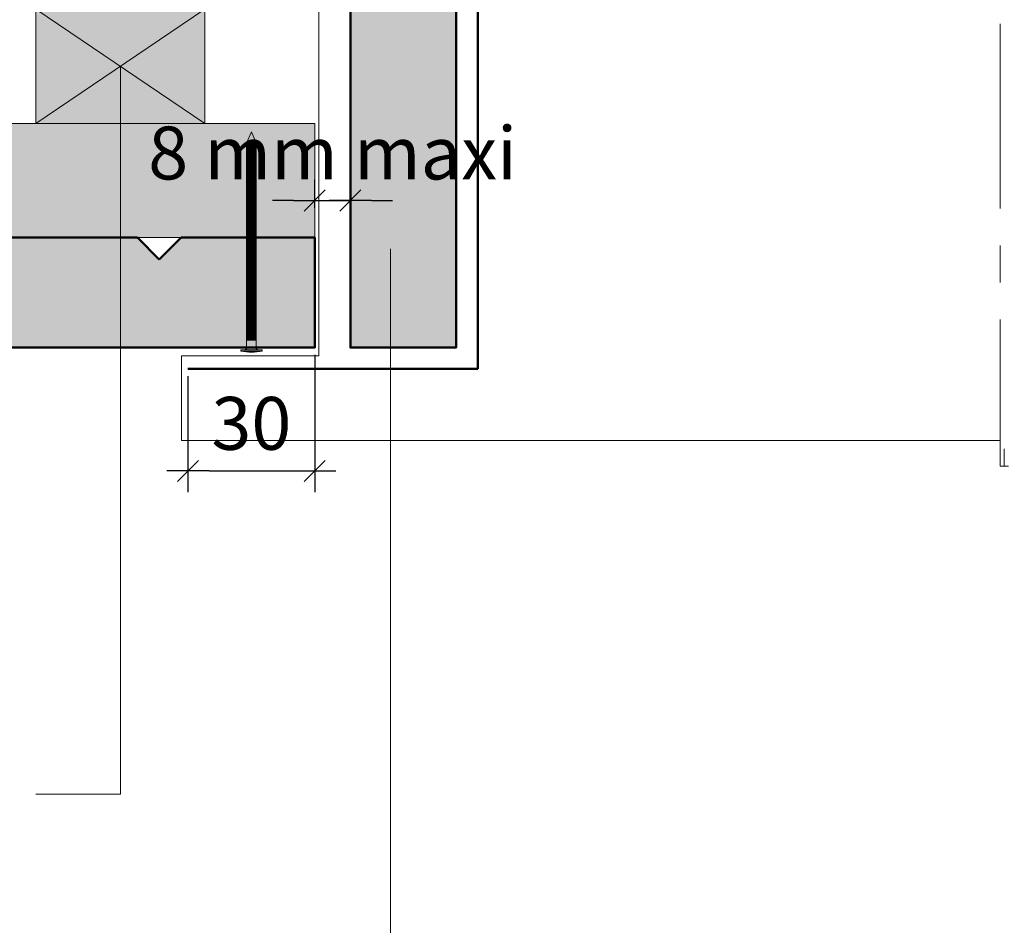
# Model space of a CAD drawing. Units: millimetres. Extents: x 0 to 394, y -2436 to -1894.
# Drawn here: x 99 to 192, y -2282 to -2196 of the extents above; entities that cross this region are included whole.
import ezdxf

# ---------------------------------------------------------------- set-up
doc = ezdxf.new("R2010")
doc.units = ezdxf.units.MM
doc.header["$LTSCALE"] = 2
doc.linetypes.add('CADWORK_6', pattern=[14, 8.75, -1.75, 1.75, -1.75])
doc.layers.add('Ech.1_5', color=7, linetype='Continuous')
doc.styles.add('arial-z', font='arial.ttf')
doc.dimstyles.get("Standard").update_dxf_attribs({"dimtxt": 0.18, "dimasz": 0.18, "dimexe": 0.18, "dimexo": 0.0625, "dimgap": 0.09, "dimtad": 0, "dimtih": 1, "dimtoh": 1, "dimdec": 4, "dimzin": 0, "dimdsep": 46, "dimtxsty": 'Standard', "dimcen": 0.09, "dimadec": 0, "dimazin": 0, "dimtfac": 1, "dimtdec": 4, "dimtofl": 0, "dimtmove": 0, "dimatfit": 3, "dimfxl": 1, "dimtolj": 1, "dimtzin": 0, "dimarcsym": 0})

# ---------------------------------------------------------------- blocks, each defined once
blk = doc.blocks.new('cw-line-extremity4')
at = {"lineweight": 5}
h = blk.add_hatch(color=0, dxfattribs=at)
edge = h.paths.add_edge_path()
edge.add_arc((0, 0), 1, 0, 360)
blk = doc.blocks.new('cw-dimension-symbol2')
at = {"color": 0, "lineweight": -2}
for p, q in [((-0.5, -0.5), (0.5, 0.5)), ((-1, 0), (1, 0))]:
    blk.add_line(p, q, dxfattribs=at)
blk = doc.blocks.new('*D70')
at = {"layer": 'Defpoints', "color": 0}
for p in [(130.51, -2213.432), (127.137, -2214.134), (130.51, -2214.134)]:
    blk.add_point(p, dxfattribs=at)
at = {"layer": 'Ech.1_5', "color": 0, "lineweight": -2}
for p, q in [((127.137, -2214.134), (127.137, -2211.432)), ((130.51, -2214.134), (130.51, -2211.432)), ((125.137, -2213.432), (123.137, -2213.432)), ((127.137, -2213.432), (130.51, -2213.432)), ((132.51, -2213.432), (134.51, -2213.432))]:
    blk.add_line(p, q, dxfattribs=at)
at = {"layer": 'Ech.1_5', "color": 0, "lineweight": -2, "xscale": 2, "yscale": 2, "zscale": 2}
blk.add_blockref('cw-dimension-symbol2', (127.137, -2213.432), dxfattribs=at)
at = {"layer": 'Ech.1_5', "color": 0, "lineweight": -2, "xscale": 2, "yscale": 2, "zscale": 2, "rotation": 180}
blk.add_blockref('cw-dimension-symbol2', (130.51, -2213.432), dxfattribs=at)
at = {"layer": 'Ech.1_5', "color": 190, "lineweight": 20, "insert": (128.824, -2208.932), "char_height": 5, "attachment_point": 5, "style": 'arial-z'}
blk.add_mtext('\\A1;8 mm maxi', dxfattribs=at)
blk = doc.blocks.new('*D71')
at = {"layer": 'Defpoints', "color": 0}
for p in [(127.137, -2228.044), (115.137, -2230.044), (127.137, -2239.014)]:
    blk.add_point(p, dxfattribs=at)
at = {"layer": 'Ech.1_5', "color": 0, "lineweight": -2}
for p, q in [((127.137, -2228.044), (127.137, -2241.014)), ((115.137, -2230.044), (115.137, -2241.014)), ((117.137, -2239.014), (125.137, -2239.014))]:
    blk.add_line(p, q, dxfattribs=at)
at = {"layer": 'Ech.1_5', "color": 0, "lineweight": -2, "xscale": 2, "yscale": 2, "zscale": 2, "rotation": 180}
blk.add_blockref('cw-dimension-symbol2', (115.137, -2239.014), dxfattribs=at)
at = {"layer": 'Ech.1_5', "color": 0, "lineweight": -2, "xscale": 2, "yscale": 2, "zscale": 2}
blk.add_blockref('cw-dimension-symbol2', (127.137, -2239.014), dxfattribs=at)
at = {"layer": 'Ech.1_5', "color": 190, "lineweight": 20, "insert": (121.137, -2234.514), "char_height": 5, "attachment_point": 5, "style": 'arial-z'}
blk.add_mtext('\\A1;30', dxfattribs=at)

msp = doc.modelspace()

# ---------------------------------------------------------------- hatches: boundary and pattern name
at = {"layer": 'Ech.1_5', "lineweight": 20, "true_color": 0x804040, "transparency": 33554687}
for points in [[(130.51, -2117.534), (130.51, -2187.267), (130.51, -2205.334), (130.51, -2227.339), (134.311, -2227.339), (134.311, -2227.339), (136.711, -2227.339), (136.711, -2227.339), (140.511, -2227.339), (140.511, -2121.534), (132.51, -2121.534), (132.51, -2117.534)], [(112.424, -2219.014), (110.344, -2216.934), (95.784, -2216.934), (93.704, -2219.014), (91.624, -2216.934), (76.892, -2216.934), (74.984, -2219.014), (72.904, -2216.934), (55.142, -2216.934), (55.142, -2221.248), (51.038, -2221.248), (48.984, -2221.895), (48.984, -2223.712), (50.367, -2224.134), (55.927, -2224.134), (56.541, -2223.659), (57.098, -2224.134), (61.324, -2224.134, -0.313133), (62.269, -2224.81), (63.316, -2226.794, 0.255599), (63.926, -2227.341), (127.137, -2227.341), (127.137, -2224.426), (127.137, -2221.023), (127.137, -2216.934), (114.504, -2216.934)]]:
    msp.add_hatch(color=17, dxfattribs=at).paths.add_polyline_path(points)
at = {"layer": 'Ech.1_5', "lineweight": 5, "true_color": 0xe9ddf7, "transparency": 33554687}
msp.add_hatch(color=254, dxfattribs=at).paths.add_polyline_path([(130.51, -2117.534), (130.51, -2187.267), (130.51, -2205.334), (130.51, -2227.339), (134.311, -2227.339), (136.711, -2227.339), (140.511, -2227.339), (140.511, -2121.534), (132.51, -2121.534), (132.51, -2117.534)])
at = {"layer": 'Ech.1_5', "lineweight": 20, "true_color": 0x916a48, "transparency": 33554687}
for points in [[(100.737, -2206.134), (116.737, -2206.134), (116.737, -2195.334), (100.737, -2195.334)], [(127.137, -2216.934), (127.137, -2206.134), (12.671, -2206.134), (12.671, -2216.934)]]:
    msp.add_hatch(color=35, dxfattribs=at).paths.add_polyline_path(points)
at = {"layer": 'Ech.1_5', "lineweight": 5, "transparency": 33554687}
for points in [[(121.137, -2206.934), (120.685, -2207.998, 0.351359), (121.589, -2207.998)], [(120.685, -2207.998), (120.685, -2208.308), (121.589, -2208.308), (121.589, -2207.998, -0.351359)], [(121.589, -2208.641), (121.589, -2208.308), (120.685, -2208.308), (120.685, -2208.641)], [(121.589, -2208.974), (121.589, -2208.641), (120.685, -2208.641), (120.685, -2208.974)], [(121.589, -2209.308), (121.589, -2208.974), (120.685, -2208.974), (120.685, -2209.308)], [(121.589, -2209.641), (121.589, -2209.308), (120.685, -2209.308), (120.685, -2209.641)], [(121.589, -2209.974), (121.589, -2209.641), (120.685, -2209.641), (120.685, -2209.974)], [(121.589, -2210.308), (121.589, -2209.974), (120.685, -2209.974), (120.685, -2210.308)], [(121.589, -2210.641), (121.589, -2210.308), (120.685, -2210.308), (120.685, -2210.641)], [(121.589, -2210.974), (121.589, -2210.641), (120.685, -2210.641), (120.685, -2210.974)], [(121.589, -2211.308), (121.589, -2210.974), (120.685, -2210.974), (120.685, -2211.308)], [(121.589, -2211.641), (121.589, -2211.308), (120.685, -2211.308), (120.685, -2211.641)], [(121.589, -2211.974), (121.589, -2211.641), (120.685, -2211.641), (120.685, -2211.974)], [(121.589, -2212.308), (121.589, -2211.974), (120.685, -2211.974), (120.685, -2212.308)], [(121.589, -2212.641), (121.589, -2212.308), (120.685, -2212.308), (120.685, -2212.641)], [(121.589, -2212.974), (121.589, -2212.641), (120.685, -2212.641), (120.685, -2212.974)], [(121.589, -2213.308), (121.589, -2212.974), (120.685, -2212.974), (120.685, -2213.308)], [(121.589, -2213.641), (121.589, -2213.308), (120.685, -2213.308), (120.685, -2213.641)], [(121.589, -2213.974), (121.589, -2213.641), (120.685, -2213.641), (120.685, -2213.974)], [(121.589, -2214.308), (121.589, -2213.974), (120.685, -2213.974), (120.685, -2214.308)], [(121.589, -2214.641), (121.589, -2214.308), (120.685, -2214.308), (120.685, -2214.641)], [(121.589, -2214.974), (121.589, -2214.641), (120.685, -2214.641), (120.685, -2214.974)], [(121.589, -2215.308), (121.589, -2214.974), (120.685, -2214.974), (120.685, -2215.308)], [(121.589, -2215.641), (121.589, -2215.308), (120.685, -2215.308), (120.685, -2215.641)], [(121.589, -2215.974), (121.589, -2215.641), (120.685, -2215.641), (120.685, -2215.974)], [(121.589, -2216.308), (121.589, -2215.974), (120.685, -2215.974), (120.685, -2216.308)], [(121.589, -2216.641), (121.589, -2216.308), (120.685, -2216.308), (120.685, -2216.641)], [(121.589, -2216.974), (121.589, -2216.641), (120.685, -2216.641), (120.685, -2216.974)], [(121.589, -2217.308), (121.589, -2216.974), (120.685, -2216.974), (120.685, -2217.308)], [(121.589, -2217.641), (121.589, -2217.308), (120.685, -2217.308), (120.685, -2217.641)], [(121.589, -2217.974), (121.589, -2217.641), (120.685, -2217.641), (120.685, -2217.974)], [(121.589, -2218.308), (121.589, -2217.974), (120.685, -2217.974), (120.685, -2218.308)], [(121.589, -2218.641), (121.589, -2218.308), (120.685, -2218.308), (120.685, -2218.641)], [(121.589, -2218.974), (121.589, -2218.641), (120.685, -2218.641), (120.685, -2218.974)], [(121.589, -2219.308), (121.589, -2218.974), (120.685, -2218.974), (120.685, -2219.308)], [(121.589, -2219.641), (121.589, -2219.308), (120.685, -2219.308), (120.685, -2219.641)], [(121.589, -2219.974), (121.589, -2219.641), (120.685, -2219.641), (120.685, -2219.974)], [(121.589, -2220.308), (121.589, -2219.974), (120.685, -2219.974), (120.685, -2220.308)], [(121.589, -2220.641), (121.589, -2220.308), (120.685, -2220.308), (120.685, -2220.641)], [(121.589, -2220.974), (121.589, -2220.641), (120.685, -2220.641), (120.685, -2220.974)], [(121.589, -2221.308), (121.589, -2220.974), (120.685, -2220.974), (120.685, -2221.308)], [(121.589, -2221.641), (121.589, -2221.308), (120.685, -2221.308), (120.685, -2221.641)], [(121.589, -2221.974), (121.589, -2221.641), (120.685, -2221.641), (120.685, -2221.974)], [(121.589, -2222.308), (121.589, -2221.974), (120.685, -2221.974), (120.685, -2222.308)], [(121.589, -2222.641), (121.589, -2222.308), (120.685, -2222.308), (120.685, -2222.641)], [(121.589, -2222.974), (121.589, -2222.641), (120.685, -2222.641), (120.685, -2222.974)], [(121.589, -2223.308), (121.589, -2222.974), (120.685, -2222.974), (120.685, -2223.308)], [(121.589, -2223.641), (121.589, -2223.308), (120.685, -2223.308), (120.685, -2223.641)], [(121.589, -2223.974), (121.589, -2223.641), (120.685, -2223.641), (120.685, -2223.974)], [(121.589, -2224.308), (121.589, -2223.974), (120.685, -2223.974), (120.685, -2224.308)], [(121.589, -2224.641), (121.589, -2224.308), (120.685, -2224.308), (120.685, -2224.641)], [(121.589, -2224.974), (121.589, -2224.641), (120.685, -2224.641), (120.685, -2224.974)], [(121.589, -2225.308), (121.589, -2224.974), (120.685, -2224.974), (120.685, -2225.308)], [(121.589, -2225.641), (121.589, -2225.308), (120.685, -2225.308), (120.685, -2225.641)], [(121.589, -2225.974), (121.589, -2225.641), (120.685, -2225.641), (120.685, -2225.974)], [(121.589, -2226.641), (121.589, -2227.341, 0.414214), (121.812, -2227.563), (120.463, -2227.563, 0.414214), (120.685, -2227.341), (120.685, -2226.641)], [(121.589, -2226.308), (121.589, -2225.974), (120.685, -2225.974), (120.685, -2226.308)], [(121.589, -2226.641), (121.589, -2226.308), (120.685, -2226.308), (120.685, -2226.641)], [(122.145, -2227.563), (121.812, -2227.563), (120.463, -2227.563), (120.13, -2227.563), (120.13, -2227.685), (122.145, -2227.685)]]:
    msp.add_hatch(color=252, dxfattribs=at).paths.add_polyline_path(points)
h = msp.add_hatch(color=252, dxfattribs=at)
edge = h.paths.add_edge_path()
edge.add_line((122.145, -2227.685), (120.13, -2227.685))
edge.add_arc((121.137, -2222.66), 5.125, 258.66328, 281.33672)

# ---------------------------------------------------------------- linework, layer by layer
at = {"layer": 'Ech.1_5', "color": 190, "lineweight": 9}
for p, q in [((121.137, -2206.934), (120.685, -2207.998)), ((121.137, -2206.934), (121.589, -2207.998)), ((120.685, -2207.998), (120.685, -2227.341)), ((121.589, -2207.998), (121.589, -2227.32)), ((120.685, -2208.308), (121.589, -2208.308)), ((120.685, -2208.641), (121.589, -2208.641)), ((120.685, -2208.974), (121.589, -2208.974)), ((120.685, -2209.308), (121.589, -2209.308)), ((120.685, -2209.641), (121.589, -2209.641)), ((120.685, -2209.974), (121.589, -2209.974)), ((120.685, -2210.308), (121.589, -2210.308)), ((120.685, -2210.641), (121.589, -2210.641)), ((120.685, -2210.974), (121.589, -2210.974)), ((120.685, -2211.308), (121.589, -2211.308)), ((120.685, -2211.641), (121.589, -2211.641)), ((120.685, -2211.974), (121.589, -2211.974)), ((120.685, -2212.308), (121.589, -2212.308)), ((120.685, -2212.641), (121.589, -2212.641)), ((120.685, -2212.974), (121.589, -2212.974)), ((120.685, -2213.308), (121.589, -2213.308)), ((120.685, -2213.641), (121.589, -2213.641)), ((120.685, -2213.974), (121.589, -2213.974)), ((120.685, -2214.308), (121.589, -2214.308)), ((120.685, -2214.641), (121.589, -2214.641)), ((120.685, -2214.974), (121.589, -2214.974)), ((120.685, -2215.308), (121.589, -2215.308)), ((120.685, -2215.641), (121.589, -2215.641)), ((120.685, -2215.974), (121.589, -2215.974)), ((120.685, -2216.308), (121.589, -2216.308)), ((120.685, -2216.641), (121.589, -2216.641)), ((120.685, -2216.974), (121.589, -2216.974)), ((120.685, -2217.308), (121.589, -2217.308)), ((120.685, -2217.641), (121.589, -2217.641)), ((120.685, -2217.974), (121.589, -2217.974)), ((120.685, -2218.308), (121.589, -2218.308)), ((120.685, -2218.641), (121.589, -2218.641)), ((120.685, -2218.974), (121.589, -2218.974)), ((120.685, -2219.308), (121.589, -2219.308)), ((120.685, -2219.641), (121.589, -2219.641)), ((120.685, -2219.974), (121.589, -2219.974)), ((120.685, -2220.308), (121.589, -2220.308)), ((120.685, -2220.641), (121.589, -2220.641)), ((120.685, -2220.974), (121.589, -2220.974)), ((120.685, -2221.308), (121.589, -2221.308)), ((120.685, -2221.641), (121.589, -2221.641)), ((120.685, -2221.641), (121.589, -2221.641)), ((120.685, -2221.974), (121.589, -2221.974)), ((120.685, -2222.308), (121.589, -2222.308)), ((120.685, -2222.641), (121.589, -2222.641)), ((120.685, -2222.974), (121.589, -2222.974)), ((120.685, -2223.308), (121.589, -2223.308)), ((120.685, -2223.641), (121.589, -2223.641)), ((120.685, -2223.974), (121.589, -2223.974)), ((120.685, -2224.308), (121.589, -2224.308)), ((120.685, -2224.641), (121.589, -2224.641)), ((120.685, -2224.974), (121.589, -2224.974)), ((120.685, -2225.308), (121.589, -2225.308)), ((120.685, -2225.641), (121.589, -2225.641)), ((120.685, -2225.974), (121.589, -2225.974)), ((120.685, -2226.308), (121.589, -2226.308)), ((120.685, -2226.641), (121.589, -2226.641)), ((120.13, -2227.563), (120.463, -2227.563)), ((120.13, -2227.563), (120.13, -2227.685)), ((120.13, -2227.685), (122.145, -2227.685)), ((120.463, -2227.563), (121.812, -2227.563)), ((122.145, -2227.563), (121.812, -2227.563)), ((122.145, -2227.563), (122.145, -2227.685))]:
    msp.add_line(p, q, dxfattribs=at)
at = {"layer": 'Ech.1_5', "color": 7, "linetype": 'CADWORK_6', "lineweight": 18}
msp.add_lwpolyline([(192.018, -2084.694), (192.018, -2238.574)], dxfattribs=at)
at = {"layer": 'Ech.1_5', "color": 7, "lineweight": 50}
for points in [[(130.51, -2117.534), (130.51, -2187.267), (130.51, -2205.334), (130.51, -2227.339), (134.311, -2227.339), (134.311, -2227.339), (136.711, -2227.339), (136.711, -2227.339), (140.511, -2227.339), (140.511, -2121.534), (132.51, -2121.534), (132.51, -2117.534), (130.51, -2117.534)], [(63.926, -2227.341), (127.137, -2227.341), (127.137, -2224.426), (127.137, -2221.023), (127.137, -2216.934), (114.504, -2216.934), (112.424, -2219.014)], [(112.424, -2219.014), (110.344, -2216.934), (95.784, -2216.934)]]:
    msp.add_lwpolyline(points, dxfattribs=at)
at = {"layer": 'Ech.1_5', "color": 7, "lineweight": 20}
for points in [[(130.51, -2117.534), (130.51, -2187.267), (130.51, -2205.334), (130.51, -2227.339), (134.311, -2227.339), (134.311, -2227.339), (136.711, -2227.339), (136.711, -2227.339), (140.511, -2227.339), (140.511, -2121.534), (132.51, -2121.534), (132.51, -2117.534), (130.51, -2117.534)], [(130.51, -2117.534), (130.51, -2187.267), (130.51, -2205.334), (130.51, -2227.339), (134.311, -2227.339), (134.311, -2227.339), (136.711, -2227.339), (136.711, -2227.339), (140.511, -2227.339), (140.511, -2121.534), (132.51, -2121.534), (132.51, -2117.534), (130.51, -2117.534)], [(192.018, -2238.574), (192.813, -2238.574), (192.415, -2238.574), (192.415, -2236.933)]]:
    msp.add_lwpolyline(points, dxfattribs=at)
at = {"layer": 'Ech.1_5', "color": 5, "lineweight": 20}
for points in [[(130.51, -2117.534), (130.51, -2227.339), (134.311, -2227.339), (134.311, -2227.339), (136.711, -2227.339), (136.711, -2227.339), (140.511, -2227.339), (140.511, -2121.534), (132.51, -2121.534), (132.51, -2117.534), (130.51, -2117.534)], [(100.737, -2206.134), (116.737, -2206.134), (116.737, -2195.334), (100.737, -2195.334), (100.737, -2206.134)]]:
    msp.add_lwpolyline(points, dxfattribs=at)
at = {"layer": 'Ech.1_5', "color": 190, "lineweight": 20, "elevation": 1000}
msp.add_lwpolyline([(130.51, -2117.534), (130.51, -2187.267), (130.51, -2205.334), (130.51, -2227.339), (134.311, -2227.339), (136.711, -2227.339), (140.511, -2227.339), (140.511, -2121.534), (132.51, -2121.534), (132.51, -2117.534), (130.51, -2117.534)], dxfattribs=at)
at = {"layer": 'Ech.1_5', "color": 173, "lineweight": 50, "true_color": 0x6666cc}
msp.add_lwpolyline([(132.51, -2121.307), (142.577, -2121.307), (142.575, -2229.339), (115.137, -2229.339)], dxfattribs=at)
at = {"layer": 'Ech.1_5', "color": 173, "lineweight": 20, "true_color": 0x6666cc}
msp.add_lwpolyline([(192.018, -2236.139), (188.457, -2236.139), (114.511, -2236.139), (114.511, -2228.139), (127.536, -2228.139), (127.537, -2135.846)], dxfattribs=at)
at = {"layer": 'Ech.1_5', "color": 190, "lineweight": 20}
for points in [[(100.737, -2206.134), (116.737, -2206.134), (116.737, -2195.334), (100.737, -2195.334), (100.737, -2206.134)], [(100.737, -2195.334), (116.737, -2206.134), (116.737, -2195.334), (100.737, -2206.134)], [(108.737, -2200.745), (108.737, -2269.587), (100.737, -2269.587)], [(127.137, -2216.934), (127.137, -2206.134), (12.671, -2206.134), (12.671, -2216.934), (127.137, -2216.934)], [(108.737, -2212.266), (108.737, -2269.587), (100.737, -2269.587)], [(134.311, -2218.012), (134.311, -2318.349), (100.737, -2318.349)]]:
    msp.add_lwpolyline(points, dxfattribs=at)
at = {"layer": 'Ech.1_5', "color": 7, "lineweight": 9}
for points in [[(121.137, -2206.934), (120.685, -2207.998, 0.351359), (121.589, -2207.998), (121.137, -2206.934)], [(120.685, -2207.998), (120.685, -2208.308), (121.589, -2208.308), (121.589, -2207.998, -0.351359), (120.685, -2207.998)], [(121.589, -2226.641), (121.589, -2227.341, 0.414214), (121.812, -2227.563), (120.463, -2227.563, 0.414214), (120.685, -2227.341), (120.685, -2226.641), (121.589, -2226.641)], [(122.145, -2227.685), (120.13, -2227.685, 0.099256), (122.145, -2227.685)]]:
    msp.add_lwpolyline(points, format="xyb", dxfattribs=at)
for points in [[(121.589, -2208.641), (121.589, -2208.308), (120.685, -2208.308), (120.685, -2208.641), (121.589, -2208.641)], [(121.589, -2208.974), (121.589, -2208.641), (120.685, -2208.641), (120.685, -2208.974), (121.589, -2208.974)], [(121.589, -2209.308), (121.589, -2208.974), (120.685, -2208.974), (120.685, -2209.308), (121.589, -2209.308)], [(121.589, -2209.641), (121.589, -2209.308), (120.685, -2209.308), (120.685, -2209.641), (121.589, -2209.641)], [(121.589, -2209.974), (121.589, -2209.641), (120.685, -2209.641), (120.685, -2209.974), (121.589, -2209.974)], [(121.589, -2210.308), (121.589, -2209.974), (120.685, -2209.974), (120.685, -2210.308), (121.589, -2210.308)], [(121.589, -2210.641), (121.589, -2210.308), (120.685, -2210.308), (120.685, -2210.641), (121.589, -2210.641)], [(121.589, -2210.974), (121.589, -2210.641), (120.685, -2210.641), (120.685, -2210.974), (121.589, -2210.974)], [(121.589, -2211.308), (121.589, -2210.974), (120.685, -2210.974), (120.685, -2211.308), (121.589, -2211.308)], [(121.589, -2211.641), (121.589, -2211.308), (120.685, -2211.308), (120.685, -2211.641), (121.589, -2211.641)], [(121.589, -2211.974), (121.589, -2211.641), (120.685, -2211.641), (120.685, -2211.974), (121.589, -2211.974)], [(121.589, -2212.308), (121.589, -2211.974), (120.685, -2211.974), (120.685, -2212.308), (121.589, -2212.308)], [(121.589, -2212.641), (121.589, -2212.308), (120.685, -2212.308), (120.685, -2212.641), (121.589, -2212.641)], [(121.589, -2212.974), (121.589, -2212.641), (120.685, -2212.641), (120.685, -2212.974), (121.589, -2212.974)], [(121.589, -2213.308), (121.589, -2212.974), (120.685, -2212.974), (120.685, -2213.308), (121.589, -2213.308)], [(121.589, -2213.641), (121.589, -2213.308), (120.685, -2213.308), (120.685, -2213.641), (121.589, -2213.641)], [(121.589, -2213.974), (121.589, -2213.641), (120.685, -2213.641), (120.685, -2213.974), (121.589, -2213.974)], [(121.589, -2214.308), (121.589, -2213.974), (120.685, -2213.974), (120.685, -2214.308), (121.589, -2214.308)], [(121.589, -2214.641), (121.589, -2214.308), (120.685, -2214.308), (120.685, -2214.641), (121.589, -2214.641)], [(121.589, -2214.974), (121.589, -2214.641), (120.685, -2214.641), (120.685, -2214.974), (121.589, -2214.974)], [(121.589, -2215.308), (121.589, -2214.974), (120.685, -2214.974), (120.685, -2215.308), (121.589, -2215.308)], [(121.589, -2215.641), (121.589, -2215.308), (120.685, -2215.308), (120.685, -2215.641), (121.589, -2215.641)], [(121.589, -2215.974), (121.589, -2215.641), (120.685, -2215.641), (120.685, -2215.974), (121.589, -2215.974)], [(121.589, -2216.308), (121.589, -2215.974), (120.685, -2215.974), (120.685, -2216.308), (121.589, -2216.308)], [(121.589, -2216.641), (121.589, -2216.308), (120.685, -2216.308), (120.685, -2216.641), (121.589, -2216.641)], [(121.589, -2216.974), (121.589, -2216.641), (120.685, -2216.641), (120.685, -2216.974), (121.589, -2216.974)], [(121.589, -2217.308), (121.589, -2216.974), (120.685, -2216.974), (120.685, -2217.308), (121.589, -2217.308)], [(121.589, -2217.641), (121.589, -2217.308), (120.685, -2217.308), (120.685, -2217.641), (121.589, -2217.641)], [(121.589, -2217.974), (121.589, -2217.641), (120.685, -2217.641), (120.685, -2217.974), (121.589, -2217.974)], [(121.589, -2218.308), (121.589, -2217.974), (120.685, -2217.974), (120.685, -2218.308), (121.589, -2218.308)], [(121.589, -2218.641), (121.589, -2218.308), (120.685, -2218.308), (120.685, -2218.641), (121.589, -2218.641)], [(121.589, -2218.974), (121.589, -2218.641), (120.685, -2218.641), (120.685, -2218.974), (121.589, -2218.974)], [(121.589, -2219.308), (121.589, -2218.974), (120.685, -2218.974), (120.685, -2219.308), (121.589, -2219.308)], [(121.589, -2219.641), (121.589, -2219.308), (120.685, -2219.308), (120.685, -2219.641), (121.589, -2219.641)], [(121.589, -2219.974), (121.589, -2219.641), (120.685, -2219.641), (120.685, -2219.974), (121.589, -2219.974)], [(121.589, -2220.308), (121.589, -2219.974), (120.685, -2219.974), (120.685, -2220.308), (121.589, -2220.308)], [(121.589, -2220.641), (121.589, -2220.308), (120.685, -2220.308), (120.685, -2220.641), (121.589, -2220.641)], [(121.589, -2220.974), (121.589, -2220.641), (120.685, -2220.641), (120.685, -2220.974), (121.589, -2220.974)], [(121.589, -2221.308), (121.589, -2220.974), (120.685, -2220.974), (120.685, -2221.308), (121.589, -2221.308)], [(121.589, -2221.641), (121.589, -2221.308), (120.685, -2221.308), (120.685, -2221.641), (121.589, -2221.641)], [(121.589, -2221.974), (121.589, -2221.641), (120.685, -2221.641), (120.685, -2221.974), (121.589, -2221.974)], [(121.589, -2222.308), (121.589, -2221.974), (120.685, -2221.974), (120.685, -2222.308), (121.589, -2222.308)], [(121.589, -2222.641), (121.589, -2222.308), (120.685, -2222.308), (120.685, -2222.641), (121.589, -2222.641)], [(121.589, -2222.974), (121.589, -2222.641), (120.685, -2222.641), (120.685, -2222.974), (121.589, -2222.974)], [(121.589, -2223.308), (121.589, -2222.974), (120.685, -2222.974), (120.685, -2223.308), (121.589, -2223.308)], [(121.589, -2223.641), (121.589, -2223.308), (120.685, -2223.308), (120.685, -2223.641), (121.589, -2223.641)], [(121.589, -2223.974), (121.589, -2223.641), (120.685, -2223.641), (120.685, -2223.974), (121.589, -2223.974)], [(121.589, -2224.308), (121.589, -2223.974), (120.685, -2223.974), (120.685, -2224.308), (121.589, -2224.308)], [(121.589, -2224.641), (121.589, -2224.308), (120.685, -2224.308), (120.685, -2224.641), (121.589, -2224.641)], [(121.589, -2224.974), (121.589, -2224.641), (120.685, -2224.641), (120.685, -2224.974), (121.589, -2224.974)], [(121.589, -2225.308), (121.589, -2224.974), (120.685, -2224.974), (120.685, -2225.308), (121.589, -2225.308)], [(121.589, -2225.641), (121.589, -2225.308), (120.685, -2225.308), (120.685, -2225.641), (121.589, -2225.641)], [(121.589, -2225.974), (121.589, -2225.641), (120.685, -2225.641), (120.685, -2225.974), (121.589, -2225.974)], [(121.589, -2226.308), (121.589, -2225.974), (120.685, -2225.974), (120.685, -2226.308), (121.589, -2226.308)], [(121.589, -2226.641), (121.589, -2226.308), (120.685, -2226.308), (120.685, -2226.641), (121.589, -2226.641)], [(122.145, -2227.563), (121.812, -2227.563), (120.463, -2227.563), (120.13, -2227.563), (120.13, -2227.685), (122.145, -2227.685), (122.145, -2227.563)]]:
    msp.add_lwpolyline(points, dxfattribs=at)
at = {"layer": 'Ech.1_5', "color": 7, "lineweight": 20}
msp.add_lwpolyline([(127.137, -2216.934), (114.504, -2216.934), (112.424, -2219.014), (110.344, -2216.934), (95.784, -2216.934), (93.704, -2219.014), (91.624, -2216.934), (76.892, -2216.934), (74.984, -2219.014), (72.904, -2216.934), (55.142, -2216.934), (55.142, -2221.248), (51.038, -2221.248), (48.984, -2221.895), (48.984, -2223.712), (50.367, -2224.134), (55.927, -2224.134), (56.541, -2223.659), (57.098, -2224.134), (61.324, -2224.134, -0.313133), (62.269, -2224.81), (63.316, -2226.794, 0.255599), (63.926, -2227.341), (127.137, -2227.341)], format="xyb", dxfattribs=at)
at = {"layer": 'Ech.1_5', "color": 190, "lineweight": 9}
for centre, radius, start, end in [((121.137, -2207.435), 0.723, 231.28124, 308.71876), ((121.137, -2222.66), 5.125, 258.66328, 281.33672), ((120.463, -2227.341), 0.222, 270, 0), ((121.812, -2227.341), 0.222, 180, 270)]:
    msp.add_arc(centre, radius, start, end, dxfattribs=at)

# ---------------------------------------------------------------- block references
at = {"layer": 'Ech.1_5', "color": 190, "lineweight": 20, "rotation": 270}
for p in [(108.737, -2200.745), (108.737, -2212.266), (134.311, -2218.012)]:
    msp.add_blockref('cw-line-extremity4', p, dxfattribs=at)

# ---------------------------------------------------------------- dimensions: what is measured, and where the dimension line sits
at = {"layer": 'Ech.1_5', "color": 190, "lineweight": 20}
for base, p1, p2, angle, text, picture, middle, dimtype in [((130.51, -2213.432), (127.137, -2214.134), (130.51, -2214.134), 0, '8 mm maxi', '*D70', (128.824, -2208.932), 161), ((127.137, -2239.014), (115.137, -2230.044), (127.137, -2228.044), 180, '30', '*D71', (121.137, -2234.514), 160)]:
    dim = msp.add_linear_dim(base=base, p1=p1, p2=p2, angle=angle, text=text, dimstyle='Standard', override={"dimtxt": 5, "dimasz": 2, "dimexe": 2, "dimexo": 0, "dimgap": 0, "dimdec": 0, "dimlfac": 1, "dimtxsty": 'arial-z', "dimblk": 'cw-dimension-symbol2', "dimclrt": 190, "dimtofl": 1, "dimtmove": 2}, dxfattribs=at)
    dim.commit()
    dim.dimension.update_dxf_attribs({"geometry": picture, "text_midpoint": middle, "dimtype": dimtype})

doc.saveas('drawing.dxf')
